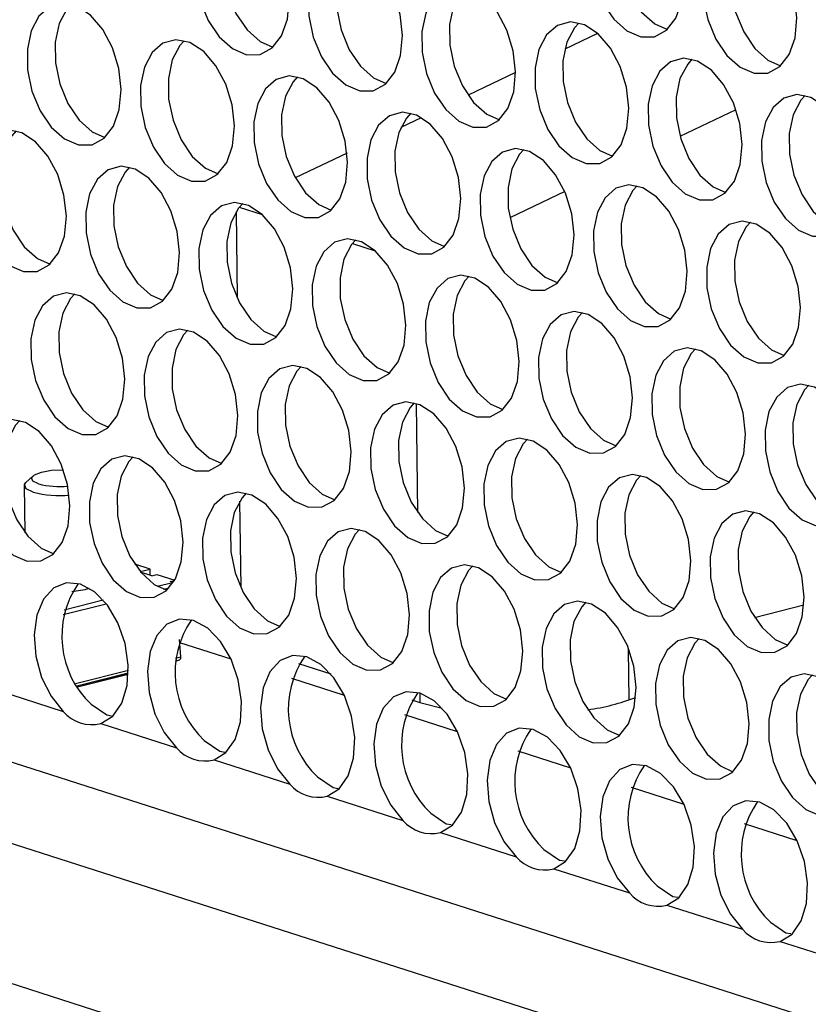
# Model space of a CAD drawing. Units: millimetres. Extents: x 100 to 5840, y 100 to 4103.
# Drawn here: x 4382 to 4425, y 2932 to 2985 of the extents above; entities that cross this region are included whole.
import ezdxf

# ---------------------------------------------------------------- set-up
doc = ezdxf.new("R2010")
doc.units = ezdxf.units.MM
doc.header["$LTSCALE"] = 20

msp = doc.modelspace()

# ---------------------------------------------------------------- linework, layer by layer
at = {"color": 7, "linetype": 'Continuous', "lineweight": 25}
for p, q in [((4080.687, 3041.235), (4670.408, 2852.161)), ((4074.093, 3038.912), (4671.747, 2847.294)), ((4068.992, 3032.907), (4677.04, 2837.957)), ((4413.344, 2984.634), (4411.556, 2983.779)), ((4408.87, 2982.497), (4406.272, 2981.255)), ((4420.907, 2980.467), (4417.849, 2979.007)), ((4403.711, 2980.032), (4402.6, 2979.501)), ((4399.664, 2978.099), (4396.832, 2976.746)), ((4411.552, 2975.998), (4408.553, 2974.566)), ((4393.599, 2974.898), (4393.657, 2970.187)), ((4393.775, 2975.142), (4395.022, 2974.742)), ((4399.96, 2973.159), (4401.206, 2972.759)), ((4403.435, 2964.433), (4403.509, 2958.483)), ((4382.49, 2960.468), (4382.122, 2960.122)), ((4382.034, 2959.953), (4382.066, 2957.375)), ((4393.796, 2959.088), (4393.854, 2954.377)), ((4388.904, 2955.386), (4388.064, 2955.655)), ((4388.365, 2955.249), (4388.904, 2955.386)), ((4389.003, 2955.026), (4388.386, 2955.224)), ((4388.908, 2955.057), (4388.904, 2955.386)), ((4389.003, 2955.026), (4389.281, 2955.097)), ((4389.281, 2955.097), (4390.249, 2954.787)), ((4390.007, 2954.705), (4390.235, 2954.763)), ((4390.137, 2954.663), (4390.007, 2954.705)), ((4421.919, 2952.748), (4424.615, 2953.432)), ((4390.585, 2950.602), (4390.507, 2951.55)), ((4393.33, 2950.466), (4390.522, 2951.366)), ((4415.04, 2951.001), (4415.055, 2951.004)), ((4415.075, 2948.247), (4415.04, 2951.001)), ((4390.284, 2950.363), (4390.508, 2950.43)), ((4390.284, 2950.363), (4390.284, 2950.363)), ((4397.011, 2950.229), (4398.769, 2949.666)), ((4387.712, 2949.639), (4384.947, 2948.937)), ((4399.515, 2948.483), (4396.639, 2949.405)), ((4380.031, 2948.941), (4384.16, 2947.617)), ((4403.632, 2948.623), (4403.638, 2948.105)), ((4403.195, 2948.247), (4403.638, 2948.105)), ((4403.638, 2948.105), (4404.854, 2947.796)), ((4386.215, 2946.958), (4390.345, 2945.634)), ((4405.699, 2946.5), (4402.823, 2947.422)), ((4411.883, 2944.517), (4409.008, 2945.439)), ((4392.399, 2944.975), (4396.529, 2943.651)), ((4418.068, 2942.534), (4415.192, 2943.456)), ((4398.584, 2942.992), (4402.714, 2941.668)), ((4424.252, 2940.552), (4421.377, 2941.474)), ((4404.768, 2941.009), (4408.898, 2939.685)), ((4410.953, 2939.027), (4415.082, 2937.703)), ((4417.137, 2937.044), (4421.267, 2935.72)), ((4423.321, 2935.061), (4427.451, 2933.737))]:
    msp.add_line(p, q, dxfattribs=at)
at = {"color": 8, "linetype": 'Continuous', "lineweight": 25}
for p, q in [((4389.297, 2954.45), (4390.137, 2954.663)), ((4389.645, 2954.292), (4389.952, 2954.37)), ((4384.161, 2952.899), (4386.512, 2953.496)), ((4384.214, 2953.159), (4386.341, 2953.699)), ((4390.285, 2950.374), (4390.508, 2950.43)), ((4390.296, 2950.529), (4390.585, 2950.602)), ((4384.83, 2949.141), (4387.717, 2949.874)), ((4384.905, 2949.007), (4387.715, 2949.721)), ((4384.934, 2948.957), (4387.713, 2949.663))]:
    msp.add_line(p, q, dxfattribs=at)
at = {"color": 7, "linetype": 'Continuous', "lineweight": 25, "flags": 128}
for points in [[(4418.048, 2987.46), (4417.92, 2988.616), (4417.574, 2989.742), (4417.043, 2990.739), (4416.371, 2991.518), (4415.621, 2992.009), (4414.857, 2992.17), (4414.148, 2991.985), (4413.558, 2991.472), (4413.137, 2990.675), (4412.925, 2989.666), (4412.939, 2988.534), (4413.178, 2987.38), (4413.622, 2986.307), (4414.23, 2985.409), (4414.949, 2984.767), (4415.715, 2984.437), (4416.459, 2984.449), (4417.116, 2984.802), (4417.628, 2985.464), (4417.948, 2986.377), (4418.048, 2987.46)], [(4415.312, 2992.115), (4415.078, 2991.858), (4414.658, 2991.061), (4414.445, 2990.052), (4414.459, 2988.921), (4414.699, 2987.767), (4415.142, 2986.693), (4415.751, 2985.795), (4416.47, 2985.153), (4417.159, 2984.841)], [(4396.501, 2986.495), (4396.373, 2987.651), (4396.027, 2988.777), (4395.496, 2989.774), (4394.824, 2990.553), (4394.074, 2991.044), (4393.31, 2991.205), (4392.601, 2991.02), (4392.011, 2990.507), (4391.59, 2989.71), (4391.378, 2988.701), (4391.392, 2987.569), (4391.631, 2986.415), (4392.075, 2985.342), (4392.683, 2984.444), (4393.402, 2983.801), (4394.168, 2983.472), (4394.912, 2983.484), (4395.569, 2983.837), (4396.081, 2984.499), (4396.401, 2985.412), (4396.501, 2986.495)], [(4393.765, 2991.15), (4393.531, 2990.893), (4393.111, 2990.096), (4392.898, 2989.087), (4392.912, 2987.955), (4393.152, 2986.801), (4393.595, 2985.728), (4394.204, 2984.83), (4394.923, 2984.187), (4395.612, 2983.875)], [(4424.232, 2985.477), (4424.104, 2986.633), (4423.759, 2987.759), (4423.227, 2988.756), (4422.556, 2989.535), (4421.805, 2990.027), (4421.041, 2990.187), (4420.333, 2990.003), (4419.742, 2989.489), (4419.322, 2988.693), (4419.109, 2987.683), (4419.123, 2986.552), (4419.363, 2985.398), (4419.806, 2984.324), (4420.415, 2983.426), (4421.134, 2982.784), (4421.899, 2982.454), (4422.644, 2982.466), (4423.301, 2982.819), (4423.812, 2983.482), (4424.132, 2984.395), (4424.232, 2985.477)], [(4421.496, 2990.132), (4421.262, 2989.875), (4420.842, 2989.079), (4420.629, 2988.07), (4420.644, 2986.938), (4420.883, 2985.784), (4421.327, 2984.71), (4421.935, 2983.812), (4422.654, 2983.17), (4423.344, 2982.858)], [(4402.685, 2984.512), (4402.557, 2985.668), (4402.212, 2986.794), (4401.68, 2987.791), (4401.009, 2988.57), (4400.258, 2989.061), (4399.494, 2989.222), (4398.786, 2989.037), (4398.195, 2988.524), (4397.775, 2987.727), (4397.562, 2986.718), (4397.576, 2985.586), (4397.816, 2984.432), (4398.259, 2983.359), (4398.868, 2982.461), (4399.587, 2981.819), (4400.352, 2981.489), (4401.097, 2981.501), (4401.754, 2981.854), (4402.265, 2982.516), (4402.585, 2983.429), (4402.685, 2984.512)], [(4399.949, 2989.167), (4399.715, 2988.91), (4399.295, 2988.113), (4399.082, 2987.104), (4399.097, 2985.973), (4399.336, 2984.819), (4399.78, 2983.745), (4400.388, 2982.847), (4401.107, 2982.205), (4401.797, 2981.892)], [(4408.87, 2982.529), (4408.742, 2983.685), (4408.396, 2984.811), (4407.864, 2985.808), (4407.193, 2986.587), (4406.442, 2987.079), (4405.679, 2987.239), (4404.97, 2987.055), (4404.379, 2986.541), (4403.959, 2985.744), (4403.747, 2984.735), (4403.761, 2983.604), (4404, 2982.45), (4404.444, 2981.376), (4405.052, 2980.478), (4405.771, 2979.836), (4406.537, 2979.506), (4407.281, 2979.518), (4407.938, 2979.871), (4408.45, 2980.534), (4408.77, 2981.447), (4408.87, 2982.529)], [(4406.134, 2987.184), (4405.9, 2986.927), (4405.479, 2986.131), (4405.267, 2985.122), (4405.281, 2983.99), (4405.52, 2982.836), (4405.964, 2981.762), (4406.572, 2980.864), (4407.291, 2980.222), (4407.981, 2979.91)], [(4387.323, 2981.564), (4387.195, 2982.72), (4386.849, 2983.846), (4386.317, 2984.843), (4385.646, 2985.622), (4384.895, 2986.113), (4384.132, 2986.274), (4383.423, 2986.089), (4382.832, 2985.576), (4382.412, 2984.779), (4382.2, 2983.77), (4382.214, 2982.638), (4382.453, 2981.484), (4382.897, 2980.411), (4383.505, 2979.513), (4384.224, 2978.87), (4384.99, 2978.541), (4385.734, 2978.553), (4386.391, 2978.906), (4386.903, 2979.568), (4387.223, 2980.481), (4387.323, 2981.564)], [(4384.587, 2986.219), (4384.353, 2985.962), (4383.932, 2985.165), (4383.72, 2984.156), (4383.734, 2983.025), (4383.973, 2981.871), (4384.417, 2980.797), (4385.025, 2979.899), (4385.744, 2979.257), (4386.434, 2978.944)], [(4415.054, 2980.546), (4414.926, 2981.702), (4414.581, 2982.829), (4414.049, 2983.825), (4413.378, 2984.604), (4412.627, 2985.096), (4411.863, 2985.256), (4411.155, 2985.072), (4410.564, 2984.558), (4410.144, 2983.762), (4409.931, 2982.753), (4409.945, 2981.621), (4410.185, 2980.467), (4410.628, 2979.393), (4411.237, 2978.495), (4411.955, 2977.853), (4412.721, 2977.523), (4413.466, 2977.535), (4414.123, 2977.888), (4414.634, 2978.551), (4414.954, 2979.464), (4415.054, 2980.546)], [(4412.318, 2985.201), (4412.084, 2984.944), (4411.664, 2984.148), (4411.451, 2983.139), (4411.465, 2982.007), (4411.705, 2980.853), (4412.149, 2979.779), (4412.757, 2978.881), (4413.476, 2978.239), (4414.166, 2977.927)], [(4393.507, 2979.581), (4393.379, 2980.737), (4393.034, 2981.863), (4392.502, 2982.86), (4391.831, 2983.639), (4391.08, 2984.131), (4390.316, 2984.291), (4389.608, 2984.107), (4389.017, 2983.593), (4388.597, 2982.796), (4388.384, 2981.787), (4388.398, 2980.656), (4388.638, 2979.502), (4389.081, 2978.428), (4389.69, 2977.53), (4390.408, 2976.888), (4391.174, 2976.558), (4391.919, 2976.57), (4392.576, 2976.923), (4393.087, 2977.586), (4393.407, 2978.499), (4393.507, 2979.581)], [(4390.771, 2984.236), (4390.537, 2983.979), (4390.117, 2983.183), (4389.904, 2982.173), (4389.918, 2981.042), (4390.158, 2979.888), (4390.602, 2978.814), (4391.21, 2977.916), (4391.929, 2977.274), (4392.619, 2976.962)], [(4421.239, 2978.563), (4421.111, 2979.719), (4420.765, 2980.846), (4420.233, 2981.843), (4419.562, 2982.621), (4418.811, 2983.113), (4418.048, 2983.274), (4417.339, 2983.089), (4416.748, 2982.575), (4416.328, 2981.779), (4416.115, 2980.77), (4416.129, 2979.638), (4416.369, 2978.484), (4416.813, 2977.41), (4417.421, 2976.512), (4418.14, 2975.87), (4418.906, 2975.54), (4419.65, 2975.552), (4420.307, 2975.905), (4420.818, 2976.568), (4421.138, 2977.481), (4421.239, 2978.563)], [(4418.503, 2983.219), (4418.269, 2982.962), (4417.848, 2982.165), (4417.636, 2981.156), (4417.65, 2980.024), (4417.889, 2978.87), (4418.333, 2977.796), (4418.941, 2976.899), (4419.66, 2976.256), (4420.35, 2975.944)], [(4399.692, 2977.598), (4399.564, 2978.754), (4399.218, 2979.88), (4398.686, 2980.877), (4398.015, 2981.656), (4397.264, 2982.148), (4396.501, 2982.308), (4395.792, 2982.124), (4395.201, 2981.61), (4394.781, 2980.814), (4394.568, 2979.805), (4394.582, 2978.673), (4394.822, 2977.519), (4395.266, 2976.445), (4395.874, 2975.547), (4396.593, 2974.905), (4397.359, 2974.575), (4398.103, 2974.587), (4398.76, 2974.94), (4399.271, 2975.603), (4399.591, 2976.516), (4399.692, 2977.598)], [(4396.956, 2982.253), (4396.722, 2981.996), (4396.301, 2981.2), (4396.089, 2980.191), (4396.103, 2979.059), (4396.342, 2977.905), (4396.786, 2976.831), (4397.394, 2975.933), (4398.113, 2975.291), (4398.803, 2974.979)], [(4427.423, 2976.581), (4427.295, 2977.736), (4426.95, 2978.863), (4426.418, 2979.86), (4425.746, 2980.639), (4424.996, 2981.13), (4424.232, 2981.291), (4423.523, 2981.106), (4422.933, 2980.593), (4422.512, 2979.796), (4422.3, 2978.787), (4422.314, 2977.655), (4422.553, 2976.501), (4422.997, 2975.427), (4423.605, 2974.53), (4424.324, 2973.887), (4425.09, 2973.557), (4425.835, 2973.57), (4426.492, 2973.923), (4427.003, 2974.585), (4427.323, 2975.498), (4427.423, 2976.581)], [(4424.687, 2981.236), (4424.453, 2980.979), (4424.033, 2980.182), (4423.82, 2979.173), (4423.834, 2978.041), (4424.074, 2976.887), (4424.517, 2975.814), (4425.126, 2974.916), (4425.845, 2974.273), (4426.535, 2973.961)], [(4405.876, 2975.615), (4405.748, 2976.771), (4405.403, 2977.898), (4404.871, 2978.895), (4404.199, 2979.673), (4403.449, 2980.165), (4402.685, 2980.326), (4401.976, 2980.141), (4401.386, 2979.627), (4400.965, 2978.831), (4400.753, 2977.822), (4400.767, 2976.69), (4401.006, 2975.536), (4401.45, 2974.462), (4402.058, 2973.564), (4402.777, 2972.922), (4403.543, 2972.592), (4404.288, 2972.604), (4404.945, 2972.957), (4405.456, 2973.62), (4405.776, 2974.533), (4405.876, 2975.615)], [(4403.14, 2980.271), (4402.906, 2980.014), (4402.486, 2979.217), (4402.273, 2978.208), (4402.287, 2977.076), (4402.527, 2975.922), (4402.97, 2974.848), (4403.579, 2973.95), (4404.298, 2973.308), (4404.988, 2972.996)], [(4384.329, 2974.65), (4384.201, 2975.806), (4383.856, 2976.932), (4383.324, 2977.929), (4382.652, 2978.708), (4381.902, 2979.2), (4381.138, 2979.36), (4380.429, 2979.176), (4379.839, 2978.662), (4379.418, 2977.866), (4379.206, 2976.857), (4379.22, 2975.725), (4379.459, 2974.571), (4379.903, 2973.497), (4380.511, 2972.599), (4381.23, 2971.957), (4381.996, 2971.627), (4382.741, 2971.639), (4383.398, 2971.992), (4383.909, 2972.655), (4384.229, 2973.568), (4384.329, 2974.65)], [(4381.593, 2979.305), (4381.359, 2979.048), (4380.939, 2978.252), (4380.726, 2977.243), (4380.74, 2976.111), (4380.98, 2974.957), (4381.423, 2973.883), (4382.032, 2972.985), (4382.751, 2972.343), (4383.441, 2972.031)], [(4412.061, 2973.633), (4411.932, 2974.788), (4411.587, 2975.915), (4411.055, 2976.912), (4410.384, 2977.691), (4409.633, 2978.182), (4408.87, 2978.343), (4408.161, 2978.158), (4407.57, 2977.645), (4407.15, 2976.848), (4406.937, 2975.839), (4406.951, 2974.707), (4407.191, 2973.553), (4407.634, 2972.479), (4408.243, 2971.582), (4408.962, 2970.939), (4409.727, 2970.609), (4410.472, 2970.622), (4411.129, 2970.975), (4411.64, 2971.637), (4411.96, 2972.55), (4412.061, 2973.633)], [(4409.324, 2978.288), (4409.09, 2978.031), (4408.67, 2977.234), (4408.458, 2976.225), (4408.472, 2975.093), (4408.711, 2973.939), (4409.155, 2972.866), (4409.763, 2971.968), (4410.482, 2971.325), (4411.172, 2971.013)], [(4390.514, 2972.667), (4390.385, 2973.823), (4390.04, 2974.95), (4389.508, 2975.947), (4388.837, 2976.725), (4388.086, 2977.217), (4387.323, 2977.377), (4386.614, 2977.193), (4386.023, 2976.679), (4385.603, 2975.883), (4385.39, 2974.874), (4385.404, 2973.742), (4385.644, 2972.588), (4386.087, 2971.514), (4386.696, 2970.616), (4387.415, 2969.974), (4388.18, 2969.644), (4388.925, 2969.656), (4389.582, 2970.009), (4390.093, 2970.672), (4390.413, 2971.585), (4390.514, 2972.667)], [(4387.777, 2977.323), (4387.543, 2977.066), (4387.123, 2976.269), (4386.911, 2975.26), (4386.925, 2974.128), (4387.164, 2972.974), (4387.608, 2971.9), (4388.216, 2971.002), (4388.935, 2970.36), (4389.625, 2970.048)], [(4418.245, 2971.65), (4418.117, 2972.806), (4417.771, 2973.932), (4417.239, 2974.929), (4416.568, 2975.708), (4415.818, 2976.199), (4415.054, 2976.36), (4414.345, 2976.175), (4413.755, 2975.662), (4413.334, 2974.865), (4413.122, 2973.856), (4413.136, 2972.724), (4413.375, 2971.57), (4413.819, 2970.497), (4414.427, 2969.599), (4415.146, 2968.956), (4415.912, 2968.627), (4416.656, 2968.639), (4417.313, 2968.992), (4417.825, 2969.654), (4418.145, 2970.567), (4418.245, 2971.65)], [(4415.509, 2976.305), (4415.275, 2976.048), (4414.855, 2975.251), (4414.642, 2974.242), (4414.656, 2973.11), (4414.896, 2971.956), (4415.339, 2970.883), (4415.948, 2969.985), (4416.666, 2969.342), (4417.356, 2969.03)], [(4396.698, 2970.685), (4396.57, 2971.84), (4396.224, 2972.967), (4395.692, 2973.964), (4395.021, 2974.743), (4394.271, 2975.234), (4393.507, 2975.395), (4392.798, 2975.21), (4392.208, 2974.697), (4391.787, 2973.9), (4391.575, 2972.891), (4391.589, 2971.759), (4391.828, 2970.605), (4392.272, 2969.531), (4392.88, 2968.634), (4393.599, 2967.991), (4394.365, 2967.661), (4395.109, 2967.674), (4395.766, 2968.027), (4396.278, 2968.689), (4396.598, 2969.602), (4396.698, 2970.685)], [(4393.962, 2975.34), (4393.728, 2975.083), (4393.308, 2974.286), (4393.095, 2973.277), (4393.109, 2972.145), (4393.349, 2970.991), (4393.792, 2969.918), (4394.401, 2969.02), (4395.119, 2968.377), (4395.809, 2968.065)], [(4424.429, 2969.667), (4424.301, 2970.823), (4423.956, 2971.949), (4423.424, 2972.946), (4422.753, 2973.725), (4422.002, 2974.216), (4421.238, 2974.377), (4420.53, 2974.192), (4419.939, 2973.679), (4419.519, 2972.882), (4419.306, 2971.873), (4419.32, 2970.741), (4419.56, 2969.587), (4420.003, 2968.514), (4420.612, 2967.616), (4421.331, 2966.974), (4422.096, 2966.644), (4422.841, 2966.656), (4423.498, 2967.009), (4424.009, 2967.671), (4424.329, 2968.584), (4424.429, 2969.667)], [(4421.693, 2974.322), (4421.459, 2974.065), (4421.039, 2973.268), (4420.826, 2972.259), (4420.84, 2971.128), (4421.08, 2969.974), (4421.524, 2968.9), (4422.132, 2968.002), (4422.851, 2967.36), (4423.541, 2967.048)], [(4402.882, 2968.702), (4402.754, 2969.858), (4402.409, 2970.984), (4401.877, 2971.981), (4401.206, 2972.76), (4400.455, 2973.251), (4399.691, 2973.412), (4398.983, 2973.227), (4398.392, 2972.714), (4397.972, 2971.917), (4397.759, 2970.908), (4397.773, 2969.776), (4398.013, 2968.622), (4398.456, 2967.549), (4399.065, 2966.651), (4399.784, 2966.008), (4400.549, 2965.679), (4401.294, 2965.691), (4401.951, 2966.044), (4402.462, 2966.706), (4402.782, 2967.619), (4402.882, 2968.702)], [(4400.146, 2973.357), (4399.912, 2973.1), (4399.492, 2972.303), (4399.279, 2971.294), (4399.293, 2970.162), (4399.533, 2969.008), (4399.977, 2967.935), (4400.585, 2967.037), (4401.304, 2966.394), (4401.994, 2966.082)], [(4409.067, 2966.719), (4408.939, 2967.875), (4408.593, 2969.001), (4408.061, 2969.998), (4407.39, 2970.777), (4406.639, 2971.268), (4405.876, 2971.429), (4405.167, 2971.244), (4404.576, 2970.731), (4404.156, 2969.934), (4403.943, 2968.925), (4403.958, 2967.793), (4404.197, 2966.639), (4404.641, 2965.566), (4405.249, 2964.668), (4405.968, 2964.025), (4406.734, 2963.696), (4407.478, 2963.708), (4408.135, 2964.061), (4408.646, 2964.723), (4408.966, 2965.636), (4409.067, 2966.719)], [(4406.331, 2971.374), (4406.097, 2971.117), (4405.676, 2970.32), (4405.464, 2969.311), (4405.478, 2968.18), (4405.717, 2967.026), (4406.161, 2965.952), (4406.769, 2965.054), (4407.488, 2964.412), (4408.178, 2964.099)], [(4387.52, 2965.754), (4387.392, 2966.91), (4387.046, 2968.036), (4386.514, 2969.033), (4385.843, 2969.812), (4385.092, 2970.303), (4384.329, 2970.464), (4383.62, 2970.279), (4383.029, 2969.766), (4382.609, 2968.969), (4382.396, 2967.96), (4382.411, 2966.828), (4382.65, 2965.674), (4383.094, 2964.601), (4383.702, 2963.703), (4384.421, 2963.06), (4385.187, 2962.731), (4385.931, 2962.743), (4386.588, 2963.096), (4387.099, 2963.758), (4387.419, 2964.671), (4387.52, 2965.754)], [(4384.784, 2970.409), (4384.55, 2970.152), (4384.129, 2969.355), (4383.917, 2968.346), (4383.931, 2967.214), (4384.17, 2966.06), (4384.614, 2964.987), (4385.222, 2964.089), (4385.941, 2963.446), (4386.631, 2963.134)], [(4415.251, 2964.736), (4415.123, 2965.892), (4414.778, 2967.018), (4414.246, 2968.015), (4413.575, 2968.794), (4412.824, 2969.286), (4412.06, 2969.446), (4411.352, 2969.262), (4410.761, 2968.748), (4410.34, 2967.951), (4410.128, 2966.942), (4410.142, 2965.811), (4410.382, 2964.657), (4410.825, 2963.583), (4411.433, 2962.685), (4412.152, 2962.043), (4412.918, 2961.713), (4413.663, 2961.725), (4414.32, 2962.078), (4414.831, 2962.741), (4415.151, 2963.654), (4415.251, 2964.736)], [(4412.515, 2969.391), (4412.281, 2969.134), (4411.861, 2968.338), (4411.648, 2967.328), (4411.662, 2966.197), (4411.902, 2965.043), (4412.345, 2963.969), (4412.954, 2963.071), (4413.673, 2962.429), (4414.363, 2962.117)], [(4393.704, 2963.771), (4393.576, 2964.927), (4393.231, 2966.053), (4392.699, 2967.05), (4392.028, 2967.829), (4391.277, 2968.32), (4390.513, 2968.481), (4389.805, 2968.296), (4389.214, 2967.783), (4388.793, 2966.986), (4388.581, 2965.977), (4388.595, 2964.845), (4388.834, 2963.691), (4389.278, 2962.618), (4389.886, 2961.72), (4390.605, 2961.077), (4391.371, 2960.748), (4392.116, 2960.76), (4392.773, 2961.113), (4393.284, 2961.775), (4393.604, 2962.688), (4393.704, 2963.771)], [(4390.968, 2968.426), (4390.734, 2968.169), (4390.314, 2967.372), (4390.101, 2966.363), (4390.115, 2965.231), (4390.355, 2964.077), (4390.798, 2963.004), (4391.407, 2962.106), (4392.126, 2961.464), (4392.816, 2961.151)], [(4421.436, 2962.753), (4421.307, 2963.909), (4420.962, 2965.035), (4420.43, 2966.032), (4419.759, 2966.811), (4419.008, 2967.303), (4418.245, 2967.463), (4417.536, 2967.279), (4416.945, 2966.765), (4416.525, 2965.969), (4416.312, 2964.96), (4416.326, 2963.828), (4416.566, 2962.674), (4417.01, 2961.6), (4417.618, 2960.702), (4418.337, 2960.06), (4419.103, 2959.73), (4419.847, 2959.742), (4420.504, 2960.095), (4421.015, 2960.758), (4421.335, 2961.671), (4421.436, 2962.753)], [(4418.7, 2967.408), (4418.466, 2967.151), (4418.045, 2966.355), (4417.833, 2965.346), (4417.847, 2964.214), (4418.086, 2963.06), (4418.53, 2961.986), (4419.138, 2961.088), (4419.857, 2960.446), (4420.547, 2960.134)], [(4399.889, 2961.788), (4399.76, 2962.944), (4399.415, 2964.07), (4398.883, 2965.067), (4398.212, 2965.846), (4397.461, 2966.338), (4396.698, 2966.498), (4395.989, 2966.314), (4395.398, 2965.8), (4394.978, 2965.003), (4394.765, 2963.994), (4394.779, 2962.863), (4395.019, 2961.709), (4395.463, 2960.635), (4396.071, 2959.737), (4396.79, 2959.095), (4397.556, 2958.765), (4398.3, 2958.777), (4398.957, 2959.13), (4399.468, 2959.792), (4399.788, 2960.706), (4399.889, 2961.788)], [(4397.153, 2966.443), (4396.919, 2966.186), (4396.498, 2965.39), (4396.286, 2964.38), (4396.3, 2963.249), (4396.539, 2962.095), (4396.983, 2961.021), (4397.591, 2960.123), (4398.31, 2959.481), (4399, 2959.169)], [(4427.62, 2960.77), (4427.492, 2961.926), (4427.146, 2963.053), (4426.615, 2964.05), (4425.943, 2964.828), (4425.193, 2965.32), (4424.429, 2965.481), (4423.72, 2965.296), (4423.13, 2964.782), (4422.709, 2963.986), (4422.497, 2962.977), (4422.511, 2961.845), (4422.75, 2960.691), (4423.194, 2959.617), (4423.802, 2958.719), (4424.521, 2958.077), (4425.287, 2957.747), (4426.031, 2957.759), (4426.688, 2958.112), (4427.2, 2958.775), (4427.52, 2959.688), (4427.62, 2960.77)], [(4424.884, 2965.426), (4424.65, 2965.169), (4424.23, 2964.372), (4424.017, 2963.363), (4424.031, 2962.231), (4424.271, 2961.077), (4424.714, 2960.003), (4425.323, 2959.105), (4426.042, 2958.463), (4426.731, 2958.151)], [(4406.073, 2959.805), (4405.945, 2960.961), (4405.599, 2962.087), (4405.068, 2963.084), (4404.396, 2963.863), (4403.646, 2964.355), (4402.882, 2964.515), (4402.173, 2964.331), (4401.583, 2963.817), (4401.162, 2963.021), (4400.95, 2962.012), (4400.964, 2960.88), (4401.203, 2959.726), (4401.647, 2958.652), (4402.255, 2957.754), (4402.974, 2957.112), (4403.74, 2956.782), (4404.484, 2956.794), (4405.141, 2957.147), (4405.653, 2957.81), (4405.973, 2958.723), (4406.073, 2959.805)], [(4403.337, 2964.46), (4403.103, 2964.203), (4402.683, 2963.407), (4402.47, 2962.398), (4402.484, 2961.266), (4402.724, 2960.112), (4403.167, 2959.038), (4403.776, 2958.14), (4404.495, 2957.498), (4405.184, 2957.186)], [(4384.526, 2958.84), (4384.398, 2959.996), (4384.052, 2961.122), (4383.521, 2962.119), (4382.849, 2962.898), (4382.099, 2963.39), (4381.335, 2963.55), (4380.626, 2963.365), (4380.036, 2962.852), (4379.615, 2962.055), (4379.403, 2961.046), (4379.417, 2959.914), (4379.656, 2958.76), (4380.1, 2957.687), (4380.708, 2956.789), (4381.427, 2956.147), (4382.193, 2955.817), (4382.937, 2955.829), (4383.594, 2956.182), (4384.106, 2956.844), (4384.426, 2957.757), (4384.526, 2958.84)], [(4381.79, 2963.495), (4381.556, 2963.238), (4381.136, 2962.441), (4380.923, 2961.432), (4380.937, 2960.301), (4381.177, 2959.147), (4381.62, 2958.073), (4382.229, 2957.175), (4382.948, 2956.533), (4383.637, 2956.221)], [(4412.257, 2957.822), (4412.129, 2958.978), (4411.784, 2960.105), (4411.252, 2961.102), (4410.581, 2961.88), (4409.83, 2962.372), (4409.066, 2962.532), (4408.358, 2962.348), (4407.767, 2961.834), (4407.347, 2961.038), (4407.134, 2960.029), (4407.148, 2958.897), (4407.388, 2957.743), (4407.831, 2956.669), (4408.44, 2955.771), (4409.159, 2955.129), (4409.924, 2954.799), (4410.669, 2954.811), (4411.326, 2955.164), (4411.837, 2955.827), (4412.157, 2956.74), (4412.257, 2957.822)], [(4409.521, 2962.478), (4409.287, 2962.221), (4408.867, 2961.424), (4408.654, 2960.415), (4408.669, 2959.283), (4408.908, 2958.129), (4409.352, 2957.055), (4409.96, 2956.157), (4410.679, 2955.515), (4411.369, 2955.203)], [(4390.71, 2956.857), (4390.582, 2958.013), (4390.237, 2959.139), (4389.705, 2960.136), (4389.034, 2960.915), (4388.283, 2961.407), (4387.519, 2961.567), (4386.811, 2961.383), (4386.22, 2960.869), (4385.8, 2960.073), (4385.587, 2959.063), (4385.601, 2957.932), (4385.841, 2956.778), (4386.284, 2955.704), (4386.893, 2954.806), (4387.612, 2954.164), (4388.377, 2953.834), (4389.122, 2953.846), (4389.779, 2954.199), (4390.29, 2954.862), (4390.61, 2955.775), (4390.71, 2956.857)], [(4387.974, 2961.512), (4387.74, 2961.255), (4387.32, 2960.459), (4387.107, 2959.45), (4387.122, 2958.318), (4387.361, 2957.164), (4387.805, 2956.09), (4388.413, 2955.192), (4389.132, 2954.55), (4389.822, 2954.238)], [(4382.813, 2960.039), (4382.502, 2960.19), (4382.424, 2960.366), (4382.59, 2960.54), (4382.975, 2960.685), (4383.521, 2960.78), (4384.144, 2960.809), (4384.172, 2960.809)], [(4418.442, 2955.84), (4418.314, 2956.995), (4417.968, 2958.122), (4417.436, 2959.119), (4416.765, 2959.898), (4416.014, 2960.389), (4415.251, 2960.55), (4414.542, 2960.365), (4413.951, 2959.852), (4413.531, 2959.055), (4413.319, 2958.046), (4413.333, 2956.914), (4413.572, 2955.76), (4414.016, 2954.686), (4414.624, 2953.789), (4415.343, 2953.146), (4416.109, 2952.816), (4416.853, 2952.829), (4417.51, 2953.182), (4418.022, 2953.844), (4418.342, 2954.757), (4418.442, 2955.84)], [(4415.706, 2960.495), (4415.472, 2960.238), (4415.051, 2959.441), (4414.839, 2958.432), (4414.853, 2957.3), (4415.092, 2956.146), (4415.536, 2955.073), (4416.144, 2954.175), (4416.863, 2953.532), (4417.553, 2953.22)], [(4382.523, 2959.589), (4382.137, 2959.777), (4382.039, 2959.996), (4382.122, 2960.122)], [(4396.895, 2954.874), (4396.767, 2956.03), (4396.421, 2957.157), (4395.889, 2958.153), (4395.218, 2958.932), (4394.467, 2959.424), (4393.704, 2959.584), (4392.995, 2959.4), (4392.404, 2958.886), (4391.984, 2958.09), (4391.772, 2957.081), (4391.786, 2955.949), (4392.025, 2954.795), (4392.469, 2953.721), (4393.077, 2952.823), (4393.796, 2952.181), (4394.562, 2951.851), (4395.306, 2951.863), (4395.963, 2952.216), (4396.475, 2952.879), (4396.795, 2953.792), (4396.895, 2954.874)], [(4394.159, 2959.53), (4393.925, 2959.272), (4393.504, 2958.476), (4393.292, 2957.467), (4393.306, 2956.335), (4393.545, 2955.181), (4393.989, 2954.107), (4394.597, 2953.209), (4395.316, 2952.567), (4396.006, 2952.255)], [(4424.626, 2953.857), (4424.498, 2955.013), (4424.153, 2956.139), (4423.621, 2957.136), (4422.95, 2957.915), (4422.199, 2958.406), (4421.435, 2958.567), (4420.727, 2958.382), (4420.136, 2957.869), (4419.716, 2957.072), (4419.503, 2956.063), (4419.517, 2954.931), (4419.757, 2953.777), (4420.2, 2952.704), (4420.809, 2951.806), (4421.527, 2951.163), (4422.293, 2950.834), (4423.038, 2950.846), (4423.695, 2951.199), (4424.206, 2951.861), (4424.526, 2952.774), (4424.626, 2953.857)], [(4421.89, 2958.512), (4421.656, 2958.255), (4421.236, 2957.458), (4421.023, 2956.449), (4421.037, 2955.317), (4421.277, 2954.163), (4421.721, 2953.09), (4422.329, 2952.192), (4423.048, 2951.549), (4423.738, 2951.237)], [(4403.079, 2952.892), (4402.951, 2954.047), (4402.606, 2955.174), (4402.074, 2956.171), (4401.403, 2956.949), (4400.652, 2957.441), (4399.888, 2957.602), (4399.18, 2957.417), (4398.589, 2956.904), (4398.169, 2956.107), (4397.956, 2955.098), (4397.97, 2953.966), (4398.21, 2952.812), (4398.653, 2951.738), (4399.262, 2950.84), (4399.98, 2950.198), (4400.746, 2949.868), (4401.491, 2949.881), (4402.148, 2950.234), (4402.659, 2950.896), (4402.979, 2951.809), (4403.079, 2952.892)], [(4400.343, 2957.547), (4400.109, 2957.29), (4399.689, 2956.493), (4399.476, 2955.484), (4399.49, 2954.352), (4399.73, 2953.198), (4400.174, 2952.124), (4400.782, 2951.227), (4401.501, 2950.584), (4402.191, 2950.272)], [(4409.264, 2950.909), (4409.136, 2952.065), (4408.79, 2953.191), (4408.258, 2954.188), (4407.587, 2954.967), (4406.836, 2955.458), (4406.073, 2955.619), (4405.364, 2955.434), (4404.773, 2954.921), (4404.353, 2954.124), (4404.14, 2953.115), (4404.155, 2951.983), (4404.394, 2950.829), (4404.838, 2949.756), (4405.446, 2948.858), (4406.165, 2948.215), (4406.931, 2947.886), (4407.675, 2947.898), (4408.332, 2948.251), (4408.843, 2948.913), (4409.163, 2949.826), (4409.264, 2950.909)], [(4406.528, 2955.564), (4406.294, 2955.307), (4405.873, 2954.51), (4405.661, 2953.501), (4405.675, 2952.369), (4405.914, 2951.215), (4406.358, 2950.142), (4406.966, 2949.244), (4407.685, 2948.601), (4408.375, 2948.289)], [(4386.215, 2946.958), (4386.865, 2947.359), (4387.358, 2948.072), (4387.649, 2949.031), (4387.711, 2950.148), (4387.538, 2951.323), (4387.147, 2952.447), (4386.572, 2953.417), (4385.868, 2954.145), (4385.097, 2954.565), (4384.33, 2954.638), (4383.638, 2954.358), (4383.084, 2953.749), (4382.717, 2952.868), (4382.573, 2951.796), (4382.663, 2950.629), (4382.98, 2949.475), (4383.495, 2948.44), (4384.16, 2947.617)], [(4390.165, 2954.649), (4390.16, 2954.652), (4390.137, 2954.663)], [(4415.448, 2948.926), (4415.32, 2950.082), (4414.975, 2951.208), (4414.443, 2952.205), (4413.771, 2952.984), (4413.021, 2953.475), (4412.257, 2953.636), (4411.548, 2953.451), (4410.958, 2952.938), (4410.537, 2952.141), (4410.325, 2951.132), (4410.339, 2950), (4410.578, 2948.846), (4411.022, 2947.773), (4411.63, 2946.875), (4412.349, 2946.232), (4413.115, 2945.903), (4413.86, 2945.915), (4414.517, 2946.268), (4415.028, 2946.93), (4415.348, 2947.843), (4415.448, 2948.926)], [(4412.712, 2953.581), (4412.478, 2953.324), (4412.058, 2952.527), (4411.845, 2951.518), (4411.859, 2950.386), (4412.099, 2949.232), (4412.542, 2948.159), (4413.151, 2947.261), (4413.87, 2946.619), (4414.56, 2946.306)], [(4392.399, 2944.975), (4393.049, 2945.376), (4393.542, 2946.089), (4393.833, 2947.048), (4393.895, 2948.166), (4393.722, 2949.34), (4393.331, 2950.464), (4392.757, 2951.434), (4392.052, 2952.163), (4391.281, 2952.582), (4390.515, 2952.655), (4389.823, 2952.375), (4389.268, 2951.766), (4388.902, 2950.886), (4388.757, 2949.813), (4388.848, 2948.646), (4389.165, 2947.492), (4389.679, 2946.457), (4390.345, 2945.634)], [(4421.633, 2946.943), (4421.504, 2948.099), (4421.159, 2949.225), (4420.627, 2950.222), (4419.956, 2951.001), (4419.205, 2951.493), (4418.442, 2951.653), (4417.733, 2951.469), (4417.142, 2950.955), (4416.722, 2950.158), (4416.509, 2949.149), (4416.523, 2948.018), (4416.763, 2946.864), (4417.206, 2945.79), (4417.815, 2944.892), (4418.534, 2944.25), (4419.299, 2943.92), (4420.044, 2943.932), (4420.701, 2944.285), (4421.212, 2944.947), (4421.532, 2945.861), (4421.633, 2946.943)], [(4418.896, 2951.598), (4418.662, 2951.341), (4418.242, 2950.545), (4418.03, 2949.535), (4418.044, 2948.404), (4418.283, 2947.25), (4418.727, 2946.176), (4419.335, 2945.278), (4420.054, 2944.636), (4420.744, 2944.324)], [(4398.584, 2942.992), (4399.234, 2943.393), (4399.727, 2944.106), (4400.017, 2945.065), (4400.079, 2946.183), (4399.907, 2947.357), (4399.515, 2948.481), (4398.941, 2949.451), (4398.237, 2950.18), (4397.466, 2950.6), (4396.699, 2950.673), (4396.007, 2950.392), (4395.453, 2949.784), (4395.086, 2948.903), (4394.942, 2947.83), (4395.032, 2946.663), (4395.349, 2945.51), (4395.864, 2944.474), (4396.529, 2943.651)], [(4427.817, 2944.96), (4427.689, 2946.116), (4427.343, 2947.242), (4426.811, 2948.239), (4426.14, 2949.018), (4425.39, 2949.51), (4424.626, 2949.67), (4423.917, 2949.486), (4423.327, 2948.972), (4422.906, 2948.176), (4422.694, 2947.167), (4422.708, 2946.035), (4422.947, 2944.881), (4423.391, 2943.807), (4423.999, 2942.909), (4424.718, 2942.267), (4425.484, 2941.937), (4426.228, 2941.949), (4426.885, 2942.302), (4427.397, 2942.965), (4427.717, 2943.878), (4427.817, 2944.96)], [(4425.081, 2949.615), (4424.847, 2949.358), (4424.427, 2948.562), (4424.214, 2947.553), (4424.228, 2946.421), (4424.468, 2945.267), (4424.911, 2944.193), (4425.52, 2943.295), (4426.238, 2942.653), (4426.928, 2942.341)], [(4404.768, 2941.009), (4405.418, 2941.411), (4405.911, 2942.123), (4406.202, 2943.082), (4406.264, 2944.2), (4406.091, 2945.374), (4405.7, 2946.498), (4405.126, 2947.468), (4404.421, 2948.197), (4403.65, 2948.617), (4402.884, 2948.69), (4402.192, 2948.409), (4401.637, 2947.801), (4401.271, 2946.92), (4401.126, 2945.847), (4401.216, 2944.681), (4401.533, 2943.527), (4402.048, 2942.491), (4402.714, 2941.668)], [(4385.681, 2948.003), (4386.532, 2947.431), (4386.801, 2947.382)], [(4410.953, 2939.027), (4411.603, 2939.428), (4412.096, 2940.14), (4412.386, 2941.099), (4412.448, 2942.217), (4412.276, 2943.392), (4411.884, 2944.515), (4411.31, 2945.486), (4410.605, 2946.214), (4409.835, 2946.634), (4409.068, 2946.707), (4408.376, 2946.426), (4407.821, 2945.818), (4407.455, 2944.937), (4407.311, 2943.864), (4407.401, 2942.698), (4407.718, 2941.544), (4408.233, 2940.508), (4408.898, 2939.685)], [(4391.865, 2946.02), (4392.716, 2945.448), (4392.985, 2945.399)], [(4417.137, 2937.044), (4417.787, 2937.445), (4418.28, 2938.158), (4418.571, 2939.117), (4418.633, 2940.234), (4418.46, 2941.409), (4418.069, 2942.532), (4417.495, 2943.503), (4416.79, 2944.231), (4416.019, 2944.651), (4415.253, 2944.724), (4414.56, 2944.444), (4414.006, 2943.835), (4413.64, 2942.954), (4413.495, 2941.882), (4413.585, 2940.715), (4413.902, 2939.561), (4414.417, 2938.525), (4415.082, 2937.703)], [(4398.049, 2944.037), (4398.901, 2943.465), (4399.17, 2943.416)], [(4423.321, 2935.061), (4423.972, 2935.462), (4424.464, 2936.175), (4424.755, 2937.134), (4424.817, 2938.252), (4424.644, 2939.426), (4424.253, 2940.55), (4423.679, 2941.52), (4422.974, 2942.248), (4422.203, 2942.668), (4421.437, 2942.741), (4420.745, 2942.461), (4420.19, 2941.852), (4419.824, 2940.971), (4419.679, 2939.899), (4419.77, 2938.732), (4420.087, 2937.578), (4420.601, 2936.543), (4421.267, 2935.72)], [(4404.234, 2942.054), (4405.085, 2941.482), (4405.354, 2941.433)], [(4410.418, 2940.071), (4411.27, 2939.5), (4411.539, 2939.45)], [(4416.603, 2938.089), (4417.454, 2937.517), (4417.723, 2937.467)], [(4422.787, 2936.106), (4423.638, 2935.534), (4423.908, 2935.485)]]:
    msp.add_lwpolyline(points, dxfattribs=at)
at = {"color": 7, "linetype": 'Continuous', "lineweight": 25}
for centre, radius, start, end in [((4383.97, 2964.505), 4.613, 255.4739, 275.527), ((4383.959, 2965.126), 5.72, 255.4656, 275.317), ((4389.193, 2951.711), 5.108, 145.5668, 226.548), ((4384.262, 2959.105), 4.947, 274.2271, 285.5386), ((4395.378, 2949.728), 5.108, 145.5668, 226.548), ((4390.434, 2950.566), 0.155, 298.6097, 13.3272), ((4401.562, 2947.745), 5.108, 145.5668, 226.548), ((4407.747, 2945.762), 5.108, 145.5668, 226.548), ((4411.055, 2959.944), 12.364, 278.1755, 290.7121), ((4385.714, 2948.93), 2.035, 220.2097, 284.2369), ((4413.931, 2943.779), 5.108, 145.5668, 226.548), ((4391.899, 2946.948), 2.035, 220.2097, 284.2369), ((4420.115, 2941.796), 5.108, 145.5668, 226.548), ((4398.083, 2944.965), 2.035, 220.2097, 284.2369), ((4426.3, 2939.814), 5.108, 145.5668, 226.548), ((4404.268, 2942.982), 2.035, 220.2097, 284.2369), ((4410.452, 2940.999), 2.035, 220.2097, 284.2369), ((4416.637, 2939.016), 2.035, 220.2097, 284.2369), ((4422.821, 2937.034), 2.035, 220.2097, 284.2369)]:
    msp.add_arc(centre, radius, start, end, dxfattribs=at)

doc.saveas('drawing.dxf')
